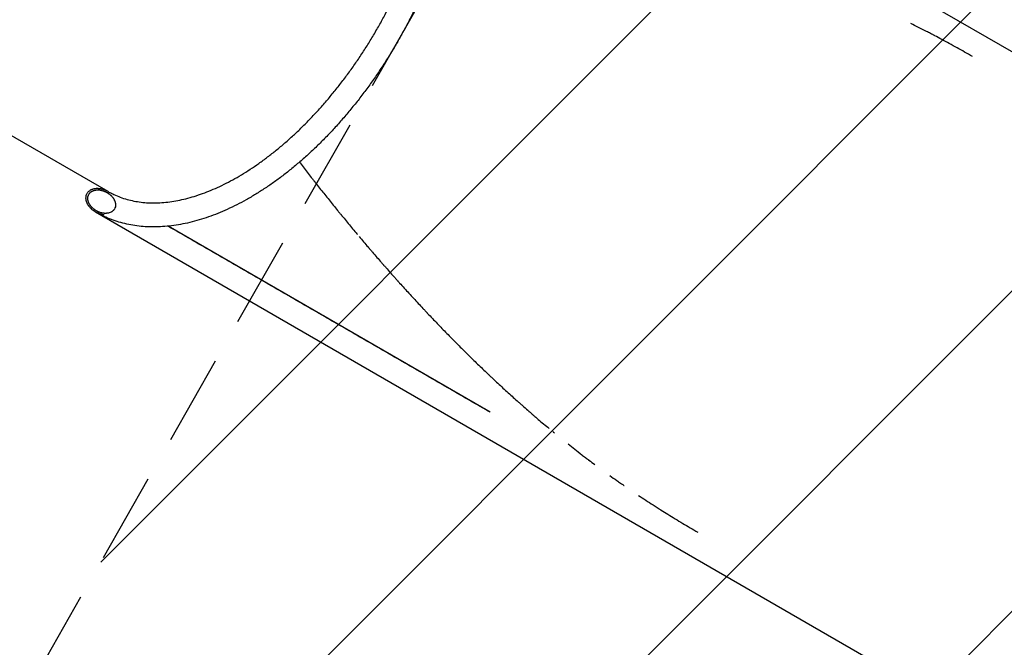
# Model space of a CAD drawing. Units: millimetres. Extents: x -4358 to 14549, y -6544 to 5657.
# Drawn here: x 9990 to 11371, y -3546 to -2667 of the extents above; entities that cross this region are included whole.
import ezdxf

# ---------------------------------------------------------------- set-up
doc = ezdxf.new("R2010")
doc.units = ezdxf.units.MM
doc.header["$LTSCALE"] = 20
doc.linetypes.add('HIDDEN', pattern=[9.525, 6.35, -3.175])
for name, color, linetype in [('2d', 230, 'Continuous'), ('AS-Free_Space', 31, 'HIDDEN'), ('AS-Free_Space_Hatch', 31, 'Continuous')]:
    doc.layers.add(name, color=color, linetype=linetype)

msp = doc.modelspace()

# ---------------------------------------------------------------- hatches: boundary and pattern name
at = {"layer": 'AS-Free_Space_Hatch'}
h = msp.add_hatch(dxfattribs=at)
h.set_pattern_fill('ANSI31', color=256, scale=100)
h.set_pattern_definition([(45, (3078.08, -2819.3), (-224.506, 224.506), [])])
edge = h.paths.add_edge_path()
edge.add_line((4303.7, -2863.1), (6031.9, -1856.4))
edge.add_line((6031.9, -1856.4), (7300.5, -4053.8))
edge.add_arc((6434.5, -4553.8), 1000, -60, 30, ccw=False)
edge.add_arc((6434.5, -4553.8), 1000, 210, 300, ccw=False)
edge.add_line((5568.5, -5053.8), (4303.7, -2863.1))
edge = h.paths.add_edge_path()
edge.add_line((11019.1, -1822.5), (12974.9, -2960.1))
edge.add_arc((12472.1, -3824.5), 1000, -30.168, 59.8157, ccw=False)
edge.add_arc((12472.1, -3824.5), 1000, 239.8157, 329.832, ccw=False)
edge.add_line((11969.3, -4688.9), (10027.8, -3559.7))
edge.add_line((10027.8, -3559.7), (11019.1, -1822.5))

# ---------------------------------------------------------------- linework, layer by layer
at = {"layer": '2d'}
for p, q in [((8430.6, -1935.7), (10113.2, -2907.2)), ((10515, -2211.2), (12697.9, -3471.5)), ((12279.2, -4196.7), (10096.3, -2936.4)), ((10649.6, -3216.9), (10198, -2956.2))]:
    msp.add_line(p, q, dxfattribs=at)
for points, knots in [([(10515, -2211.2), (10515.1, -2211.2), (10515.1, -2211.2), (10515.3, -2211.3), (10515.4, -2211.3), (10515.8, -2211.6), (10516.1, -2211.8), (10517.4, -2212.5), (10518.3, -2213.1), (10522.1, -2215.4), (10524.9, -2217.3), (10530.6, -2221.4), (10533.5, -2223.7), (10539.2, -2228.4), (10541.9, -2230.9), (10547.3, -2236.1), (10549.9, -2238.8), (10555, -2244.5), (10557.5, -2247.4), (10562.2, -2253.5), (10564.5, -2256.6), (10568.9, -2263.1), (10571, -2266.5), (10575.1, -2273.4), (10577, -2277), (10580.7, -2284.3), (10582.5, -2288), (10585.8, -2295.7), (10587.4, -2299.6), (10590.4, -2307.7), (10591.7, -2311.8), (10594.3, -2320.3), (10595.5, -2324.6), (10597.7, -2333.3), (10598.7, -2337.8), (10600.5, -2346.8), (10601.3, -2351.4), (10602.7, -2360.8), (10603.3, -2365.5), (10604.3, -2375.1), (10604.7, -2380), (10605.4, -2389.9), (10605.6, -2394.9), (10605.8, -2405), (10605.8, -2410.1), (10605.6, -2420.5), (10605.4, -2425.7), (10604.8, -2436.2), (10604.4, -2441.5), (10603.5, -2452.2), (10602.9, -2457.5), (10601.5, -2468.4), (10600.7, -2473.8), (10599, -2484.8), (10598, -2490.3), (10595.9, -2501.3), (10594.7, -2506.9), (10592.2, -2518), (10590.9, -2523.6), (10588, -2534.8), (10586.5, -2540.5), (10583.2, -2551.7), (10581.5, -2557.3), (10577.9, -2568.6), (10576, -2574.3), (10572.1, -2585.5), (10570, -2591.2), (10565.7, -2602.4), (10563.5, -2608), (10558.9, -2619.2), (10556.5, -2624.8), (10551.5, -2636), (10549, -2641.5), (10543.7, -2652.6), (10541, -2658.1), (10535.5, -2669), (10532.6, -2674.5), (10526.7, -2685.3), (10523.7, -2690.7), (10517.6, -2701.4), (10514.5, -2706.7), (10508.1, -2717.2), (10504.8, -2722.4), (10498.1, -2732.7), (10494.7, -2737.9), (10487.8, -2748), (10484.3, -2753), (10477.2, -2762.9), (10473.6, -2767.8), (10466.2, -2777.4), (10462.5, -2782.2), (10454.9, -2791.5), (10451.1, -2796.2), (10443.3, -2805.3), (10439.4, -2809.7), (10431.5, -2818.5), (10427.5, -2822.9), (10419.4, -2831.4), (10415.3, -2835.5), (10407.1, -2843.7), (10402.9, -2847.7), (10394.5, -2855.5), (10390.3, -2859.3), (10381.8, -2866.7), (10377.6, -2870.3), (10369, -2877.4), (10364.7, -2880.8), (10356, -2887.5), (10351.6, -2890.7), (10342.9, -2897), (10338.5, -2900), (10329.7, -2905.8), (10325.3, -2908.6), (10316.5, -2914), (10312, -2916.6), (10303.2, -2921.6), (10298.7, -2923.9), (10289.9, -2928.4), (10285.4, -2930.6), (10276.6, -2934.6), (10272.2, -2936.5), (10263.3, -2940), (10258.9, -2941.7), (10250.2, -2944.8), (10245.8, -2946.2), (10237.1, -2948.7), (10232.7, -2949.9), (10224.1, -2952), (10219.8, -2952.9), (10211.3, -2954.4), (10207, -2955.1), (10198.6, -2956.1), (10194.4, -2956.5), (10186.2, -2957.1), (10182.1, -2957.2), (10174, -2957.2), (10170, -2957.1), (10162, -2956.6), (10158.1, -2956.2), (10150.4, -2955.2), (10146.6, -2954.6), (10139.1, -2953), (10135.4, -2952.2), (10128.1, -2950.1), (10124.5, -2949), (10117.5, -2946.5), (10114, -2945.1), (10107.2, -2942.1), (10103.9, -2940.5), (10099.2, -2938), (10097.8, -2937.2), (10096.3, -2936.4)], [0, 0, 0, 0, 0.19877, 0.19877, 0.795079, 0.795079, 2.584011, 2.584011, 7.950917, 7.950917, 24.054589, 24.054589, 41.866236, 41.866236, 59.706422, 59.706422, 77.604144, 77.604144, 95.551276, 95.551276, 113.582883, 113.582883, 131.700275, 131.700275, 149.898967, 149.898967, 168.166058, 168.166058, 186.511867, 186.511867, 204.929961, 204.929961, 223.400057, 223.400057, 241.895819, 241.895819, 260.422858, 260.422858, 278.979915, 278.979915, 297.551717, 297.551717, 316.132273, 316.132273, 334.718604, 334.718604, 353.291962, 353.291962, 371.862181, 371.862181, 390.423451, 390.423451, 408.980726, 408.980726, 427.528783, 427.528783, 446.067758, 446.067758, 464.600765, 464.600765, 483.121735, 483.121735, 501.63823, 501.63823, 520.143942, 520.143942, 538.644607, 538.644607, 557.138032, 557.138032, 575.625709, 575.625709, 594.110705, 594.110705, 612.589038, 612.589038, 631.067835, 631.067835, 649.541967, 649.541967, 668.016981, 668.016981, 686.490811, 686.490811, 704.965384, 704.965384, 723.443436, 723.443436, 741.92119, 741.92119, 760.405739, 760.405739, 778.891977, 778.891977, 797.385775, 797.385775, 815.88399, 815.88399, 834.389047, 834.389047, 852.90364, 852.90364, 871.423259, 871.423259, 889.954927, 889.954927, 908.491724, 908.491724, 927.039733, 927.039733, 945.594177, 945.594177, 964.155184, 964.155184, 982.723985, 982.723985, 1001.294759, 1001.294759, 1019.882081, 1019.882081, 1038.462166, 1038.462166, 1057.037635, 1057.037635, 1075.596741, 1075.596741, 1094.130491, 1094.130491, 1112.632449, 1112.632449, 1131.106532, 1131.106532, 1149.536613, 1149.536613, 1167.892593, 1167.892593, 1186.173432, 1186.173432, 1204.37956, 1204.37956, 1222.510074, 1222.510074, 1240.552268, 1240.552268, 1258.508222, 1258.508222, 1276.411587, 1276.411587, 1294.256069, 1294.256069, 1302.265941, 1302.265941, 1302.265941, 1302.265941]), ([(10113.2, -2907.2), (10113.2, -2907.2), (10113.2, -2907.2), (10113.3, -2907.3), (10113.4, -2907.3), (10113.7, -2907.5), (10113.9, -2907.6), (10114.7, -2908.1), (10115.4, -2908.4), (10118, -2909.8), (10119.9, -2910.8), (10124.9, -2913.1), (10127.9, -2914.4), (10134, -2916.7), (10137.2, -2917.7), (10143.5, -2919.5), (10146.8, -2920.2), (10153.4, -2921.5), (10156.7, -2922.1), (10163.5, -2922.9), (10167, -2923.2), (10174, -2923.5), (10177.5, -2923.5), (10184.6, -2923.4), (10188.3, -2923.2), (10195.6, -2922.6), (10199.3, -2922.1), (10206.8, -2921), (10210.5, -2920.3), (10218.1, -2918.8), (10222, -2917.9), (10229.7, -2915.8), (10233.6, -2914.7), (10241.4, -2912.1), (10245.4, -2910.8), (10253.3, -2907.8), (10257.3, -2906.2), (10265.3, -2902.7), (10269.3, -2900.9), (10277.4, -2897), (10281.5, -2894.9), (10289.6, -2890.6), (10293.7, -2888.3), (10301.8, -2883.5), (10305.9, -2881), (10314.1, -2875.8), (10318.2, -2873), (10326.3, -2867.4), (10330.4, -2864.5), (10338.6, -2858.4), (10342.6, -2855.3), (10350.7, -2848.8), (10354.8, -2845.5), (10362.8, -2838.6), (10366.8, -2835.1), (10374.8, -2827.9), (10378.7, -2824.2), (10386.6, -2816.6), (10390.5, -2812.7), (10398.2, -2804.7), (10402.1, -2800.7), (10409.7, -2792.4), (10413.5, -2788.2), (10420.9, -2779.6), (10424.6, -2775.3), (10431.9, -2766.4), (10435.5, -2761.9), (10442.6, -2752.8), (10446.2, -2748.1), (10453.1, -2738.7), (10456.5, -2734), (10463.2, -2724.3), (10466.5, -2719.5), (10473, -2709.6), (10476.2, -2704.7), (10482.4, -2694.6), (10485.5, -2689.6), (10491.4, -2679.3), (10494.4, -2674.2), (10500.1, -2663.8), (10502.9, -2658.6), (10508.3, -2648.2), (10510.9, -2642.9), (10516.1, -2632.3), (10518.6, -2627), (10523.4, -2616.3), (10525.8, -2611), (10530.3, -2600.2), (10532.5, -2594.9), (10536.7, -2584.1), (10538.7, -2578.7), (10542.5, -2568), (10544.4, -2562.6), (10547.9, -2551.8), (10549.6, -2546.5), (10552.8, -2535.8), (10554.3, -2530.4), (10557.1, -2519.8), (10558.4, -2514.4), (10560.9, -2503.9), (10562, -2498.6), (10564.1, -2488.2), (10565.1, -2483), (10566.8, -2472.6), (10567.6, -2467.5), (10569, -2457.3), (10569.6, -2452.3), (10570.5, -2442.3), (10571, -2437.3), (10571.6, -2427.5), (10571.8, -2422.7), (10572, -2413.1), (10572.1, -2408.3), (10572, -2399), (10571.8, -2394.4), (10571.3, -2385.3), (10571, -2380.8), (10570.2, -2372), (10569.6, -2367.7), (10568.4, -2359.2), (10567.7, -2355), (10566.2, -2346.8), (10565.3, -2342.8), (10563.4, -2335), (10562.4, -2331.1), (10560.1, -2323.6), (10558.9, -2319.9), (10556.3, -2312.7), (10554.9, -2309.3), (10552, -2302.5), (10550.5, -2299.2), (10547.2, -2292.8), (10545.5, -2289.7), (10542, -2283.6), (10540.1, -2280.7), (10536.2, -2275.1), (10534.2, -2272.4), (10530, -2267.1), (10527.9, -2264.6), (10523.4, -2259.8), (10521, -2257.5), (10516.2, -2253.1), (10513.7, -2251), (10508.6, -2247.1), (10506, -2245.2), (10501.6, -2242.4), (10500, -2241.4), (10498.2, -2240.3)], [0, 0, 0, 0, 0.156559, 0.156559, 0.626083, 0.626083, 2.034656, 2.034656, 6.26042, 6.26042, 18.938924, 18.938924, 37.542188, 37.542188, 56.097465, 56.097465, 74.547297, 74.547297, 92.902483, 92.902483, 111.11976, 111.11976, 129.192211, 129.192211, 147.185825, 147.185825, 165.072546, 165.072546, 182.871311, 182.871311, 200.604218, 200.604218, 218.30467, 218.30467, 235.982623, 235.982623, 253.628097, 253.628097, 271.259493, 271.259493, 288.884568, 288.884568, 306.505234, 306.505234, 324.137902, 324.137902, 341.779409, 341.779409, 359.429674, 359.429674, 377.087414, 377.087414, 394.752443, 394.752443, 412.429756, 412.429756, 430.112854, 430.112854, 447.808214, 447.808214, 465.510703, 465.510703, 483.220809, 483.220809, 500.940545, 500.940545, 518.664437, 518.664437, 536.396736, 536.396736, 554.131681, 554.131681, 571.871359, 571.871359, 589.615468, 589.615468, 607.359076, 607.359076, 625.106781, 625.106781, 642.852557, 642.852557, 660.59822, 660.59822, 678.343074, 678.343074, 696.083604, 696.083604, 713.823096, 713.823096, 731.555331, 731.555331, 749.284062, 749.284062, 767.006386, 767.006386, 784.719819, 784.719819, 802.428585, 802.428585, 820.12579, 820.12579, 837.816165, 837.816165, 855.496088, 855.496088, 873.16547, 873.16547, 890.829234, 890.829234, 908.480726, 908.480726, 926.128759, 926.128759, 943.767174, 943.767174, 961.390125, 961.390125, 979.014223, 979.014223, 996.6384, 996.6384, 1014.279761, 1014.279761, 1031.938136, 1031.938136, 1049.630693, 1049.630693, 1067.3412, 1067.3412, 1085.100204, 1085.100204, 1102.943385, 1102.943385, 1120.8785, 1120.8785, 1138.903676, 1138.903676, 1157.040801, 1157.040801, 1175.315555, 1175.315555, 1193.718713, 1193.718713, 1212.212491, 1212.212491, 1223.688892, 1223.688892, 1223.688892, 1223.688892]), ([(11283.2, -2694.5), (11279.8, -2692.7), (11276.5, -2690.9), (11273, -2689.1), (11272.8, -2689), (11272.6, -2688.8), (11272.5, -2688.8), (11272.5, -2688.8), (11272.4, -2688.8), (11272.2, -2688.7), (11271.5, -2688.3), (11269.9, -2687.4), (11266.4, -2685.6), (11263.5, -2684.1), (11261.6, -2683.1)], [0.1948536, 0.1948536, 0.1948536, 0.1948536, 0.2460835, 0.2460835, 0.2492854, 0.2496856, 0.2496856, 0.2500858, 0.2500858, 0.2508863, 0.2524872, 0.258891, 0.2716985, 0.2973134, 0.2973134, 0.2973134, 0.2973134]), ([(10400.3, -2889.7), (10401.2, -2890.9), (10402.3, -2892.2), (10403.4, -2893.6), (10403.6, -2893.9), (10403.6, -2894), (10403.7, -2894), (10403.7, -2894), (10403.7, -2894.1), (10404, -2894.4), (10404.8, -2895.5), (10405.6, -2896.4), (10406.1, -2897.1)], [0.49371065, 0.49371065, 0.49371065, 0.49371065, 0.4988165, 0.49945474, 0.49977385, 0.49993341, 0.49993341, 0.50001319, 0.50001319, 0.50009297, 0.50136943, 0.50392235, 0.50392235, 0.50392235, 0.50392235]), ([(10096.3, -2936.4), (10095.9, -2936.1), (10095.5, -2935.9), (10095, -2935.6), (10094.9, -2935.5), (10094.7, -2935.3), (10094.6, -2935.3), (10094.5, -2935.2), (10094.4, -2935.2), (10094.4, -2935.2), (10094.4, -2935.1), (10094.4, -2935.1), (10094.4, -2935.1), (10094.4, -2935.1), (10094, -2934.9), (10093.7, -2934.7), (10093.2, -2934.3), (10093.1, -2934.2), (10092.9, -2934.1), (10092.8, -2934), (10092.6, -2933.9), (10092.6, -2933.8), (10092.6, -2933.8), (10092.5, -2933.8), (10092.5, -2933.8), (10092.5, -2933.8), (10091.9, -2933.3), (10091.3, -2932.7), (10090.4, -2932), (10090.2, -2931.7), (10089.8, -2931.4), (10089.6, -2931.2), (10089.4, -2931), (10089.3, -2930.9), (10089.2, -2930.8), (10089.2, -2930.8), (10089.2, -2930.8), (10089.2, -2930.8), (10088.7, -2930.2), (10088.2, -2929.6), (10087.5, -2928.8), (10087.3, -2928.5), (10086.9, -2928.1), (10086.8, -2927.9), (10086.6, -2927.6), (10086.5, -2927.5), (10086.5, -2927.4), (10086.5, -2927.4), (10086.5, -2927.4), (10086.5, -2927.4), (10086, -2926.8), (10085.7, -2926.2), (10085.2, -2925.3), (10085, -2925), (10084.8, -2924.5), (10084.7, -2924.3), (10084.5, -2924), (10084.5, -2923.9), (10084.5, -2923.9), (10084.4, -2923.8), (10084.4, -2923.8), (10084.1, -2923.2), (10083.9, -2922.5), (10083.6, -2921.6), (10083.5, -2921.3), (10083.4, -2920.9), (10083.3, -2920.6), (10083.2, -2920.4), (10083.2, -2920.3), (10083.2, -2920.2), (10083.2, -2920.2), (10083, -2919.5), (10082.9, -2918.9), (10082.8, -2918), (10082.8, -2917.7), (10082.8, -2917.2), (10082.8, -2917), (10082.8, -2916.8), (10082.8, -2916.7), (10082.8, -2916.6), (10082.8, -2915.9), (10082.8, -2915.3), (10082.9, -2914.5), (10082.9, -2914.2), (10083, -2913.8), (10083, -2913.6), (10083.1, -2913.4), (10083.1, -2913.2), (10083.5, -2912), (10083.9, -2911), (10084.4, -2910)], [0, 0, 0, 0, 0.015625, 0.015625, 0.0234375, 0.0234375, 0.0273437, 0.0292969, 0.0302734, 0.0307617, 0.0310059, 0.0311279, 0.0311279, 0.03125, 0.03125, 0.046875, 0.046875, 0.0546875, 0.0546875, 0.0585937, 0.0605469, 0.0615234, 0.0620117, 0.0622559, 0.0622559, 0.0625, 0.0625, 0.09375, 0.09375, 0.109375, 0.109375, 0.1171875, 0.1210937, 0.1230469, 0.1240234, 0.1245117, 0.1245117, 0.125, 0.125, 0.15625, 0.15625, 0.171875, 0.171875, 0.1796875, 0.1835937, 0.1855469, 0.1865234, 0.1870117, 0.1870117, 0.1875, 0.1875, 0.21875, 0.21875, 0.234375, 0.234375, 0.2421875, 0.2460937, 0.2480469, 0.2490234, 0.2490234, 0.25, 0.25, 0.28125, 0.28125, 0.296875, 0.296875, 0.3046875, 0.3085937, 0.3105469, 0.3105469, 0.3125, 0.3125, 0.34375, 0.34375, 0.359375, 0.359375, 0.3671875, 0.3710937, 0.3710937, 0.375, 0.375, 0.40625, 0.40625, 0.421875, 0.421875, 0.4296875, 0.4296875, 0.4375, 0.4375, 0.5, 0.5, 0.5, 0.5]), ([(10084.4, -2910), (10084.7, -2909.6), (10085, -2909.1), (10085.5, -2908.4), (10085.7, -2908.2), (10086, -2907.9), (10086.1, -2907.8), (10086.3, -2907.6), (10086.4, -2907.5), (10086.9, -2907), (10087.3, -2906.7), (10088, -2906.1), (10088.2, -2906), (10088.6, -2905.7), (10088.8, -2905.6), (10088.9, -2905.5), (10089.1, -2905.4), (10089.1, -2905.4), (10089.7, -2905.1), (10090.2, -2904.8), (10091.1, -2904.4), (10091.4, -2904.3), (10091.8, -2904.1), (10092, -2904.1), (10092.3, -2904), (10092.4, -2903.9), (10092.5, -2903.9), (10092.5, -2903.9), (10093.1, -2903.7), (10093.7, -2903.6), (10094.7, -2903.4), (10095, -2903.3), (10095.5, -2903.3), (10095.7, -2903.2), (10096, -2903.2), (10096.2, -2903.2), (10096.3, -2903.2), (10096.3, -2903.2), (10096.3, -2903.2), (10097, -2903.1), (10097.6, -2903), (10098.7, -2903), (10099, -2903), (10099.6, -2903.1), (10099.8, -2903.1), (10100.1, -2903.1), (10100.3, -2903.1), (10100.4, -2903.1), (10100.4, -2903.1), (10100.4, -2903.1), (10100.5, -2903.1), (10101.1, -2903.2), (10101.8, -2903.2), (10102.9, -2903.4), (10103.3, -2903.5), (10103.8, -2903.6), (10104.1, -2903.6), (10104.4, -2903.7), (10104.6, -2903.8), (10104.7, -2903.8), (10104.7, -2903.8), (10104.7, -2903.8), (10104.8, -2903.8), (10105.4, -2903.9), (10106.1, -2904.1), (10107.2, -2904.5), (10107.5, -2904.6), (10108.1, -2904.8), (10108.4, -2904.9), (10108.7, -2905), (10108.9, -2905.1), (10109, -2905.1), (10109, -2905.1), (10109, -2905.2), (10109, -2905.2), (10109, -2905.2), (10109.4, -2905.3), (10109.7, -2905.4), (10110.2, -2905.7), (10110.4, -2905.7), (10110.7, -2905.9), (10110.8, -2905.9), (10111, -2906), (10111.1, -2906.1), (10111.1, -2906.1), (10111.1, -2906.1), (10111.1, -2906.1), (10111.1, -2906.1), (10111.1, -2906.1), (10111.6, -2906.3), (10112.3, -2906.7), (10113.2, -2907.2)], [0.5, 0.5, 0.5, 0.5, 0.53125, 0.53125, 0.546875, 0.546875, 0.5546875, 0.5546875, 0.5625, 0.5625, 0.59375, 0.59375, 0.609375, 0.609375, 0.6171875, 0.6210937, 0.6210937, 0.625, 0.625, 0.65625, 0.65625, 0.671875, 0.671875, 0.6796875, 0.6835937, 0.6855469, 0.6855469, 0.6875, 0.6875, 0.71875, 0.71875, 0.734375, 0.734375, 0.7421875, 0.7460937, 0.7480469, 0.7490234, 0.7490234, 0.75, 0.75, 0.78125, 0.78125, 0.796875, 0.796875, 0.8046875, 0.8085937, 0.8105469, 0.8115234, 0.8120117, 0.8120117, 0.8125, 0.8125, 0.84375, 0.84375, 0.859375, 0.859375, 0.8671875, 0.8710937, 0.8730469, 0.8740234, 0.8745117, 0.8745117, 0.875, 0.875, 0.90625, 0.90625, 0.921875, 0.921875, 0.9296875, 0.9335937, 0.9355469, 0.9365234, 0.9370117, 0.9372559, 0.9372559, 0.9375, 0.9375, 0.953125, 0.953125, 0.9609375, 0.9609375, 0.9648437, 0.9667969, 0.9677734, 0.9682617, 0.9685059, 0.9686279, 0.9686279, 0.96875, 0.96875, 0.999998, 0.999998, 0.999998, 0.999998]), ([(10097.3, -2934.6), (10097.3, -2934.6), (10097.3, -2934.6), (10097.2, -2934.5), (10097.1, -2934.5), (10097.1, -2934.5), (10097, -2934.4), (10097, -2934.4), (10096.9, -2934.4), (10096.9, -2934.4), (10096.9, -2934.4), (10096.9, -2934.4), (10096.9, -2934.4), (10096.8, -2934.3), (10096.7, -2934.3), (10096.6, -2934.2), (10096.6, -2934.2), (10096.5, -2934.1), (10096.5, -2934.1), (10096.5, -2934.1), (10096.5, -2934.1), (10096.3, -2934), (10096.1, -2933.9), (10095.9, -2933.8), (10095.8, -2933.7), (10095.7, -2933.6), (10095.7, -2933.6), (10095.6, -2933.6), (10095.6, -2933.6), (10095.6, -2933.6), (10095.6, -2933.6), (10095.3, -2933.3), (10095, -2933.1), (10094.6, -2932.8), (10094.5, -2932.7), (10094.3, -2932.6), (10094.2, -2932.5), (10094.1, -2932.4), (10094, -2932.4), (10094, -2932.4), (10094, -2932.4), (10094, -2932.4), (10094, -2932.4), (10093.4, -2931.9), (10092.9, -2931.4), (10092.1, -2930.8), (10091.9, -2930.6), (10091.6, -2930.2), (10091.4, -2930.1), (10091.2, -2929.9), (10091.1, -2929.8), (10091.1, -2929.7), (10091.1, -2929.7), (10091.1, -2929.7), (10091, -2929.7), (10090.6, -2929.2), (10090.1, -2928.7), (10089.5, -2927.9), (10089.3, -2927.7), (10089.1, -2927.3), (10088.9, -2927.1), (10088.8, -2926.9), (10088.7, -2926.8), (10088.7, -2926.8), (10088.7, -2926.7), (10088.6, -2926.7), (10088.3, -2926.2), (10087.9, -2925.6), (10087.5, -2924.9), (10087.3, -2924.6), (10087.1, -2924.2), (10087, -2924), (10086.9, -2923.8), (10086.9, -2923.7), (10086.9, -2923.6), (10086.9, -2923.6), (10086.8, -2923.6), (10086.6, -2923), (10086.4, -2922.4), (10086.1, -2921.6), (10086, -2921.4), (10085.9, -2921), (10085.8, -2920.8), (10085.8, -2920.5), (10085.8, -2920.4), (10085.8, -2920.4), (10085.7, -2920.3), (10085.6, -2919.8), (10085.5, -2919.2), (10085.4, -2918.4), (10085.4, -2918.2), (10085.4, -2917.8), (10085.4, -2917.6), (10085.4, -2917.4), (10085.4, -2917.3), (10085.4, -2917.2), (10085.4, -2916.6), (10085.4, -2916.1), (10085.5, -2915.3), (10085.5, -2915), (10085.6, -2914.6), (10085.7, -2914.4), (10085.7, -2914.3), (10086, -2913.2), (10086.4, -2912.3), (10086.8, -2911.4)], [0, 0, 0, 0, 0.0039062, 0.0039062, 0.0058594, 0.0058594, 0.0068359, 0.0073242, 0.0075684, 0.0076904, 0.0077515, 0.0077515, 0.0078125, 0.0078125, 0.0117187, 0.0117187, 0.0136719, 0.0146484, 0.0151367, 0.0151367, 0.015625, 0.015625, 0.0234375, 0.0234375, 0.0273437, 0.0292969, 0.0302734, 0.0307617, 0.0310059, 0.0310059, 0.03125, 0.03125, 0.046875, 0.046875, 0.0546875, 0.0546875, 0.0585937, 0.0605469, 0.0615234, 0.0620117, 0.0622559, 0.0622559, 0.0625, 0.0625, 0.09375, 0.09375, 0.109375, 0.109375, 0.1171875, 0.1210937, 0.1230469, 0.1240234, 0.1245117, 0.1245117, 0.125, 0.125, 0.15625, 0.15625, 0.171875, 0.171875, 0.1796875, 0.1835937, 0.1855469, 0.1865234, 0.1865234, 0.1875, 0.1875, 0.21875, 0.21875, 0.234375, 0.234375, 0.2421875, 0.2460937, 0.2480469, 0.2490234, 0.2490234, 0.25, 0.25, 0.28125, 0.28125, 0.296875, 0.296875, 0.3046875, 0.3085937, 0.3105469, 0.3105469, 0.3125, 0.3125, 0.34375, 0.34375, 0.359375, 0.359375, 0.3671875, 0.3710937, 0.3710937, 0.375, 0.375, 0.40625, 0.40625, 0.421875, 0.4296875, 0.4296875, 0.4375, 0.4375, 0.5, 0.5, 0.5, 0.5]), ([(10086.8, -2911.4), (10087.1, -2911), (10087.4, -2910.6), (10087.8, -2910), (10088, -2909.7), (10088.3, -2909.5), (10088.5, -2909.3), (10088.5, -2909.2), (10089, -2908.8), (10089.4, -2908.4), (10090, -2908), (10090.3, -2907.8), (10090.7, -2907.5), (10090.8, -2907.4), (10090.9, -2907.4), (10091, -2907.3), (10091.5, -2907), (10092, -2906.8), (10092.7, -2906.5), (10093.1, -2906.3), (10093.5, -2906.2), (10093.8, -2906.1), (10093.9, -2906.1), (10093.9, -2906), (10094, -2906), (10094.5, -2905.9), (10095, -2905.7), (10095.9, -2905.6), (10096.2, -2905.5), (10096.6, -2905.4), (10096.8, -2905.4), (10097.1, -2905.4), (10097.2, -2905.4), (10097.3, -2905.4), (10097.3, -2905.4), (10097.3, -2905.4), (10097.9, -2905.3), (10098.5, -2905.3), (10099.4, -2905.3), (10099.7, -2905.3), (10100.2, -2905.3), (10100.4, -2905.3), (10100.7, -2905.3), (10100.8, -2905.3), (10100.9, -2905.3), (10100.9, -2905.3), (10101, -2905.3), (10101.6, -2905.4), (10102.2, -2905.4), (10103.1, -2905.6), (10103.4, -2905.6), (10103.9, -2905.7), (10104.2, -2905.8), (10104.5, -2905.9), (10104.6, -2905.9), (10104.7, -2905.9), (10104.7, -2905.9), (10104.7, -2905.9), (10104.8, -2905.9), (10105.3, -2906.1), (10105.9, -2906.2), (10106.9, -2906.5), (10107.2, -2906.6), (10107.7, -2906.8), (10107.9, -2906.9), (10108.2, -2907), (10108.4, -2907.1), (10108.5, -2907.1), (10108.5, -2907.1), (10108.5, -2907.1), (10108.5, -2907.1), (10108.5, -2907.1), (10108.8, -2907.2), (10109.1, -2907.4), (10109.6, -2907.6), (10109.7, -2907.6), (10110, -2907.8), (10110.1, -2907.8), (10110.2, -2907.9), (10110.3, -2907.9), (10110.4, -2907.9), (10110.4, -2907.9), (10110.4, -2907.9), (10110.4, -2908), (10110.5, -2908), (10110.7, -2908.1), (10110.9, -2908.2), (10111, -2908.3), (10111.1, -2908.3), (10111.2, -2908.4), (10111.3, -2908.4), (10111.3, -2908.4), (10111.3, -2908.4), (10111.3, -2908.4), (10111.3, -2908.4), (10111.9, -2908.7), (10112.2, -2908.9), (10112.2, -2908.9)], [0.5, 0.5, 0.5, 0.5, 0.53125, 0.53125, 0.546875, 0.5546875, 0.5546875, 0.5625, 0.5625, 0.59375, 0.59375, 0.609375, 0.6171875, 0.6210938, 0.6210938, 0.625, 0.625, 0.65625, 0.65625, 0.671875, 0.6796875, 0.6835938, 0.6855469, 0.6855469, 0.6875, 0.6875, 0.71875, 0.71875, 0.734375, 0.734375, 0.7421875, 0.7460938, 0.7480469, 0.7490234, 0.7490234, 0.75, 0.75, 0.78125, 0.78125, 0.796875, 0.796875, 0.8046875, 0.8085938, 0.8105469, 0.8115234, 0.8115234, 0.8125, 0.8125, 0.84375, 0.84375, 0.859375, 0.859375, 0.8671875, 0.8710938, 0.8730469, 0.8740234, 0.8745117, 0.8745117, 0.875, 0.875, 0.90625, 0.90625, 0.921875, 0.921875, 0.9296875, 0.9335938, 0.9355469, 0.9365234, 0.9370117, 0.9372559, 0.9372559, 0.9375, 0.9375, 0.953125, 0.953125, 0.9609375, 0.9609375, 0.9648438, 0.9667969, 0.9677734, 0.9682617, 0.9685059, 0.9685059, 0.96875, 0.96875, 0.9765625, 0.9765625, 0.9804688, 0.9824219, 0.9833984, 0.9838867, 0.9841309, 0.9842529, 0.9842529, 0.984375, 0.984375, 0.9999588, 0.9999588, 0.9999588, 0.9999588]), ([(10112.2, -2908.9), (10112.2, -2908.9), (10112.2, -2908.9), (10112.3, -2909), (10112.3, -2909), (10112.4, -2909), (10112.4, -2909), (10112.4, -2909.1), (10112.5, -2909.1), (10112.5, -2909.1), (10112.5, -2909.1), (10112.5, -2909.1), (10112.6, -2909.1), (10112.7, -2909.2), (10112.8, -2909.3), (10112.9, -2909.4), (10113, -2909.4), (10113.1, -2909.5), (10113.1, -2909.5), (10113.2, -2909.5), (10113.2, -2909.5), (10113.2, -2909.5), (10113.2, -2909.5), (10113.2, -2909.5), (10113.3, -2909.6), (10113.4, -2909.7), (10113.5, -2909.7), (10113.5, -2909.7), (10113.6, -2909.8), (10113.6, -2909.8), (10113.6, -2909.8), (10113.7, -2909.8), (10113.9, -2910), (10114.2, -2910.2), (10114.6, -2910.4), (10114.7, -2910.6), (10114.9, -2910.7), (10115, -2910.8), (10115.1, -2910.8), (10115.1, -2910.8), (10115.1, -2910.8), (10115.1, -2910.8), (10115.6, -2911.2), (10116.1, -2911.6), (10116.8, -2912.2), (10117, -2912.4), (10117.3, -2912.7), (10117.5, -2912.8), (10117.6, -2913), (10117.7, -2913), (10117.7, -2913.1), (10117.8, -2913.1), (10117.8, -2913.1), (10117.8, -2913.1), (10118.2, -2913.6), (10118.7, -2914), (10119.3, -2914.7), (10119.4, -2914.9), (10119.7, -2915.2), (10119.9, -2915.4), (10120, -2915.6), (10120.1, -2915.7), (10120.1, -2915.7), (10120.1, -2915.7), (10120.1, -2915.7), (10120.1, -2915.7), (10120.5, -2916.2), (10120.9, -2916.7), (10121.4, -2917.5), (10121.5, -2917.7), (10121.7, -2918.1), (10121.9, -2918.3), (10122, -2918.5), (10122, -2918.6), (10122.1, -2918.6), (10122.1, -2918.7), (10122.1, -2918.7), (10122.1, -2918.7), (10122.4, -2919.2), (10122.7, -2919.8), (10123, -2920.6), (10123.1, -2920.9), (10123.3, -2921.3), (10123.3, -2921.5), (10123.4, -2921.7), (10123.5, -2921.8), (10123.5, -2921.9), (10123.5, -2921.9), (10123.5, -2921.9), (10123.7, -2922.5), (10123.8, -2923.1), (10124, -2924), (10124, -2924.2), (10124.1, -2924.7), (10124.1, -2924.9), (10124.2, -2925.1), (10124.2, -2925.2), (10124.2, -2925.3), (10124.2, -2925.3), (10124.2, -2925.3), (10124.2, -2926), (10124.2, -2926.6), (10124.2, -2927.4), (10124.1, -2927.9), (10124, -2928.4), (10124, -2928.6), (10124, -2928.7), (10124, -2928.8), (10124, -2928.8), (10123.7, -2930), (10123.3, -2931.1), (10122.7, -2932.1)], [0.0018464, 0.0018464, 0.0018464, 0.0018464, 0.0039062, 0.0039062, 0.0058594, 0.0058594, 0.0068359, 0.0073242, 0.0075684, 0.0076904, 0.0076904, 0.0078125, 0.0078125, 0.015625, 0.015625, 0.0234375, 0.0273437, 0.0292969, 0.0302734, 0.0307617, 0.0310059, 0.0310059, 0.03125, 0.03125, 0.046875, 0.046875, 0.0546875, 0.0546875, 0.0585937, 0.0605469, 0.0605469, 0.0625, 0.0625, 0.09375, 0.09375, 0.109375, 0.1171875, 0.1210937, 0.1230469, 0.1240234, 0.1240234, 0.125, 0.125, 0.1875, 0.1875, 0.21875, 0.21875, 0.234375, 0.2421875, 0.2460937, 0.2480469, 0.2490234, 0.2490234, 0.25, 0.25, 0.3125, 0.3125, 0.34375, 0.34375, 0.359375, 0.3671875, 0.3710937, 0.3730469, 0.3740234, 0.3740234, 0.375, 0.375, 0.4375, 0.4375, 0.46875, 0.46875, 0.484375, 0.4921875, 0.4960937, 0.4980469, 0.4990234, 0.4990234, 0.5, 0.5, 0.5625, 0.5625, 0.59375, 0.59375, 0.609375, 0.6171875, 0.6210937, 0.6230469, 0.6230469, 0.625, 0.625, 0.6875, 0.6875, 0.71875, 0.71875, 0.734375, 0.7421875, 0.7460937, 0.7480469, 0.7480469, 0.75, 0.75, 0.8125, 0.8125, 0.84375, 0.859375, 0.8671875, 0.8710937, 0.8710937, 0.875, 0.875, 1, 1, 1, 1]), ([(10108.1, -2940.3), (10108.1, -2940.3), (10108, -2940.3), (10107.8, -2940.2), (10107.7, -2940.2), (10107.6, -2940.2), (10107.6, -2940.2), (10107.5, -2940.2), (10107.5, -2940.2), (10106.9, -2940.1), (10106.3, -2940), (10105.3, -2939.8), (10105, -2939.8), (10104.5, -2939.6), (10104.2, -2939.6), (10103.9, -2939.5), (10103.8, -2939.5), (10103.7, -2939.4), (10103.7, -2939.4), (10103.6, -2939.4), (10103.6, -2939.4), (10103.1, -2939.3), (10102.5, -2939.1), (10101.5, -2938.8), (10101.2, -2938.6), (10100.7, -2938.5), (10100.5, -2938.4), (10100.2, -2938.2), (10100, -2938.2), (10099.9, -2938.2), (10099.9, -2938.1), (10099.9, -2938.1), (10099.9, -2938.1), (10099.9, -2938.1), (10099.6, -2938), (10099.3, -2937.9), (10098.9, -2937.7), (10098.6, -2937.6), (10098.4, -2937.4), (10098.2, -2937.4), (10098.1, -2937.3), (10098.1, -2937.3), (10098.1, -2937.3), (10098.1, -2937.3), (10098.1, -2937.3), (10098.1, -2937.3), (10098.1, -2937.3), (10098, -2937.3), (10097.8, -2937.2), (10097.2, -2936.9), (10096.8, -2936.7), (10096.3, -2936.4)], [0.6063596, 0.6063596, 0.6063596, 0.6063596, 0.609375, 0.6171875, 0.6210938, 0.6230469, 0.6240234, 0.6240234, 0.625, 0.625, 0.6875, 0.6875, 0.71875, 0.71875, 0.734375, 0.7421875, 0.7460938, 0.7480469, 0.7490234, 0.7490234, 0.75, 0.75, 0.8125, 0.8125, 0.84375, 0.84375, 0.859375, 0.8671875, 0.8710938, 0.8730469, 0.8740234, 0.8745117, 0.8745117, 0.875, 0.875, 0.90625, 0.90625, 0.921875, 0.9296875, 0.9335938, 0.9355469, 0.9365234, 0.9370117, 0.9372559, 0.9373779, 0.9373779, 0.9375, 0.9375, 0.96875, 0.96875, 1, 1, 1, 1]), ([(10122.7, -2932.1), (10122.4, -2932.6), (10122.1, -2933), (10121.6, -2933.6), (10121.4, -2933.8), (10121.1, -2934.1), (10121, -2934.2), (10120.9, -2934.4), (10120.8, -2934.4), (10120.7, -2934.5), (10120.7, -2934.5), (10120.6, -2934.6), (10120.2, -2934.9), (10119.8, -2935.3), (10119.2, -2935.7), (10118.9, -2935.9), (10118.6, -2936.1), (10118.4, -2936.2), (10118.2, -2936.3), (10118.1, -2936.4), (10118, -2936.4), (10118, -2936.4), (10118, -2936.4), (10118, -2936.4), (10117.1, -2936.9), (10116.1, -2937.3), (10114.6, -2937.7), (10114, -2937.8), (10113.2, -2938), (10112.9, -2938), (10112.4, -2938.1), (10112.3, -2938.1), (10112, -2938.1), (10111.9, -2938.1), (10111.8, -2938.1), (10111.7, -2938.1), (10111.7, -2938.2), (10111.7, -2938.2), (10111.1, -2938.2), (10110.5, -2938.2), (10109.7, -2938.2), (10109.4, -2938.2), (10108.9, -2938.2), (10108.7, -2938.2), (10108.4, -2938.2), (10108.3, -2938.1), (10108.2, -2938.1), (10108.2, -2938.1), (10108.1, -2938.1), (10107.6, -2938.1), (10107, -2938), (10106.1, -2937.9), (10105.7, -2937.8), (10105.3, -2937.7), (10105, -2937.6), (10104.8, -2937.6), (10104.6, -2937.5), (10104.5, -2937.5), (10104.5, -2937.5), (10104.5, -2937.5), (10104.5, -2937.5), (10103.9, -2937.4), (10103.3, -2937.2), (10102.4, -2936.9), (10102.1, -2936.8), (10101.6, -2936.7), (10101.4, -2936.6), (10101.1, -2936.5), (10101, -2936.4), (10100.9, -2936.4), (10100.9, -2936.4), (10100.9, -2936.3), (10100.8, -2936.3), (10100.6, -2936.2), (10100.3, -2936.1), (10099.8, -2935.9), (10099.7, -2935.8), (10099.5, -2935.7), (10099.3, -2935.7), (10099.2, -2935.6), (10099.1, -2935.6), (10099.1, -2935.6), (10099.1, -2935.6), (10099.1, -2935.6), (10099.1, -2935.5), (10099.1, -2935.5), (10098.5, -2935.3), (10098.1, -2935.1), (10097.6, -2934.8), (10097.4, -2934.7), (10097.3, -2934.6)], [0, 0, 0, 0, 0.0625, 0.0625, 0.09375, 0.09375, 0.109375, 0.109375, 0.117188, 0.121094, 0.121094, 0.125, 0.125, 0.1875, 0.1875, 0.21875, 0.21875, 0.234375, 0.242188, 0.246094, 0.248047, 0.249023, 0.249023, 0.25, 0.25, 0.375, 0.375, 0.4375, 0.4375, 0.46875, 0.46875, 0.484375, 0.484375, 0.492188, 0.496094, 0.498047, 0.498047, 0.5, 0.5, 0.5625, 0.5625, 0.59375, 0.59375, 0.609375, 0.617188, 0.621094, 0.623047, 0.623047, 0.625, 0.625, 0.6875, 0.6875, 0.71875, 0.71875, 0.734375, 0.742188, 0.746094, 0.748047, 0.749023, 0.749023, 0.75, 0.75, 0.8125, 0.8125, 0.84375, 0.84375, 0.859375, 0.867188, 0.871094, 0.873047, 0.874023, 0.874023, 0.875, 0.875, 0.90625, 0.90625, 0.921875, 0.921875, 0.929688, 0.933594, 0.935547, 0.936523, 0.937012, 0.937256, 0.937256, 0.9375, 0.9375, 0.96875, 0.96875, 1, 1, 1, 1]), ([(10435.6, -2934), (10436.6, -2935.3), (10438.1, -2937.1), (10439.9, -2939.2), (10440.6, -2940.1), (10440.9, -2940.5), (10441, -2940.6), (10441.1, -2940.8), (10441.3, -2941), (10441.5, -2941.2), (10441.7, -2941.4)], [0.55334964, 0.55334964, 0.55334964, 0.55334964, 0.55844096, 0.56098662, 0.56225945, 0.56225945, 0.56257766, 0.56257766, 0.56289587, 0.56353228, 0.56353228, 0.56353228, 0.56353228]), ([(10478.4, -2985.3), (10478.6, -2985.6), (10479, -2986), (10479.4, -2986.5), (10479.5, -2986.6), (10479.6, -2986.7), (10479.6, -2986.8), (10479.7, -2986.9), (10480.3, -2987.6), (10480.9, -2988.3), (10482.5, -2990.1), (10483.6, -2991.3), (10484.6, -2992.5)], [0.622992533, 0.622992533, 0.622992533, 0.622992533, 0.624200908, 0.624805095, 0.624956142, 0.624956142, 0.625107189, 0.625107189, 0.625409283, 0.627826032, 0.627826032, 0.632659532, 0.632659532, 0.632659532, 0.632659532]), ([(10497.2, -3007), (10497.7, -3007.6), (10498.3, -3008.3), (10499, -3009.1), (10499.2, -3009.4), (10499.3, -3009.5), (10499.3, -3009.5), (10499.3, -3009.5), (10499.4, -3009.6), (10499.7, -3009.9), (10501.1, -3011.5), (10502.4, -3013), (10503.5, -3014.2)], [0.65263803, 0.65263803, 0.65263803, 0.65263803, 0.65515087, 0.65577908, 0.65609318, 0.65617171, 0.65617171, 0.65625024, 0.65625024, 0.65640729, 0.65766371, 0.66268939, 0.66268939, 0.66268939, 0.66268939]), ([(10516.3, -3028.6), (10517.3, -3029.8), (10518.4, -3031), (10519.5, -3032.3), (10519.6, -3032.3), (10519.7, -3032.5), (10519.9, -3032.7), (10520.4, -3033.2), (10521.3, -3034.3), (10522.2, -3035.2), (10522.7, -3035.8)], [0.682534106, 0.682534106, 0.682534106, 0.682534106, 0.687469857, 0.687469857, 0.687778341, 0.687778341, 0.688086826, 0.688703794, 0.689937732, 0.692405608, 0.692405608, 0.692405608, 0.692405608]), ([(10555.4, -3071.4), (10556.5, -3072.5), (10558.1, -3074.3), (10559.8, -3076.1), (10560.5, -3076.8), (10560.6, -3076.9), (10560.7, -3077), (10560.9, -3077.2), (10561.3, -3077.7), (10561.7, -3078.1), (10562, -3078.4)], [0.74195163, 0.74195163, 0.74195163, 0.74195163, 0.746942077, 0.749437301, 0.749749204, 0.749749204, 0.750061106, 0.750061106, 0.750684912, 0.751932524, 0.751932524, 0.751932524, 0.751932524]), ([(10644.4, -3161.2), (10645, -3161.7), (10645.9, -3162.6), (10646.8, -3163.4), (10647.2, -3163.8), (10647.3, -3163.9), (10647.4, -3164), (10647.6, -3164.2), (10649, -3165.5), (10650.4, -3166.8), (10651.6, -3167.9)], [0.870909642, 0.870909642, 0.870909642, 0.870909642, 0.873402268, 0.874648581, 0.874960159, 0.874960159, 0.875271737, 0.875271737, 0.875894894, 0.880880146, 0.880880146, 0.880880146, 0.880880146]), ([(10687.7, -3201.1), (10688.9, -3202.1), (10690.4, -3203.5), (10692, -3204.9), (10692.5, -3205.3), (10692.7, -3205.5), (10692.8, -3205.6), (10692.9, -3205.7), (10693.7, -3206.4), (10694.4, -3207), (10695, -3207.6)], [0.930468214, 0.930468214, 0.930468214, 0.930468214, 0.935408148, 0.936643132, 0.937260624, 0.937260624, 0.93756937, 0.93756937, 0.937878116, 0.940348083, 0.940348083, 0.940348083, 0.940348083]), ([(10702.4, -3214.1), (10703, -3214.6), (10703.7, -3215.2), (10704.3, -3215.8), (10704.4, -3215.9), (10704.5, -3215.9), (10704.5, -3216), (10704.7, -3216.1), (10705.3, -3216.6), (10707, -3218.1), (10708.5, -3219.4), (10709.8, -3220.5)], [0.95026607, 0.95026607, 0.95026607, 0.95026607, 0.95277276, 0.95308609, 0.95308609, 0.95324276, 0.95324276, 0.95339943, 0.9540261, 0.95527945, 0.96029282, 0.96029282, 0.96029282, 0.96029282]), ([(10709.8, -3220.5), (10711, -3221.6), (10712.9, -3223.2), (10714.8, -3224.8), (10715.7, -3225.6), (10716, -3225.8), (10716.6, -3226.4), (10716.9, -3226.7), (10717.2, -3226.9)], [0.960292824, 0.960292824, 0.960292824, 0.960292824, 0.965254828, 0.967735829, 0.967735829, 0.96897633, 0.96897633, 0.970216831, 0.970216831, 0.970216831, 0.970216831]), ([(10778.2, -3276.4), (10779.8, -3277.7), (10782.4, -3279.7), (10785.3, -3281.9), (10786.8, -3283), (10787.5, -3283.5), (10787.7, -3283.7), (10787.8, -3283.8), (10787.9, -3283.8), (10788, -3284), (10790.9, -3286.1), (10793.8, -3288.3), (10796.6, -3290.3)], [0.20226372, 0.20226372, 0.20226372, 0.20226372, 0.22741133, 0.23998514, 0.24627204, 0.24941549, 0.24941549, 0.25020135, 0.25020135, 0.25098722, 0.25255894, 0.29681723, 0.29681723, 0.29681723, 0.29681723]), ([(10817.5, -3305.6), (10820.8, -3307.9), (10824.1, -3310.3), (10829.1, -3313.8), (10831.6, -3315.6), (10834.6, -3317.6), (10836.1, -3318.7), (10836.8, -3319.2), (10837.2, -3319.5), (10837.4, -3319.6), (10837.5, -3319.6), (10837.5, -3319.7), (10837.6, -3319.7)], [0.40368967, 0.40368967, 0.40368967, 0.40368967, 0.45193786, 0.45193786, 0.47606196, 0.48812401, 0.49415503, 0.49717054, 0.4986783, 0.49943218, 0.49943218, 0.50018605, 0.50018605, 0.50018605, 0.50018605]), ([(10878.3, -3346.9), (10880.2, -3348.1), (10883, -3349.9), (10886.3, -3352), (10887.8, -3352.9), (10888.5, -3353.4), (10888.6, -3353.5), (10888.7, -3353.5), (10888.7, -3353.5), (10888.8, -3353.6), (10889, -3353.7), (10892.3, -3355.8), (10895.7, -3357.9), (10899, -3360)], [0.7026853, 0.7026853, 0.7026853, 0.7026853, 0.7283005, 0.7411081, 0.7475119, 0.7491128, 0.7499133, 0.7499133, 0.7503135, 0.7503135, 0.7507138, 0.7539157, 0.8051461, 0.8051461, 0.8051461, 0.8051461])]:
    msp.add_open_spline(points, degree=3, knots=knots, dxfattribs=at)
for points, degree in [([(11261.6, -2683.1), (11254.1, -2679.3), (11246.8, -2675.6), (11239.7, -2672.1)], 3), ([(11304.7, -2706.2), (11297.2, -2702.1), (11290.1, -2698.1), (11283.2, -2694.5)], 3), ([(11326.1, -2718.3), (11318.7, -2714), (11311.6, -2710), (11304.7, -2706.2)], 3), ([(10382.2, -2866.3), (10382.5, -2866.7), (10382.8, -2867), (10383, -2867.4)], 3), ([(10383, -2867.4), (10384.9, -2869.9), (10386.8, -2872.4), (10388.7, -2874.8)], 3), ([(10388.7, -2874.8), (10390.7, -2877.3), (10392.6, -2879.8), (10394.5, -2882.2)], 3), ([(10394.5, -2882.2), (10396.4, -2884.8), (10398.4, -2887.2), (10400.3, -2889.7)], 3), ([(10406.1, -2897.1), (10408, -2899.6), (10410, -2902.1), (10411.9, -2904.5)], 3), ([(10112.2, -2908.9), (10112.2, -2908.9), (10112.2, -2908.9), (10112.2, -2908.9)], 3), ([(10113.2, -2907.2), (10113.2, -2907.2), (10113.2, -2907.2), (10113.2, -2907.2)], 3), ([(10113.2, -2907.2), (10113.2, -2907.2)], 1), ([(10411.9, -2904.5), (10413.9, -2907), (10415.9, -2909.5), (10417.8, -2911.9)], 3), ([(10417.8, -2911.9), (10419.8, -2914.4), (10421.8, -2916.9), (10423.7, -2919.3)], 3), ([(10423.7, -2919.3), (10425.7, -2921.8), (10427.7, -2924.2), (10429.7, -2926.7)], 3), ([(10429.7, -2926.7), (10431.7, -2929.2), (10433.7, -2931.6), (10435.6, -2934)], 3), ([(10096.3, -2936.4), (10096.3, -2936.4), (10096.3, -2936.4), (10096.3, -2936.4)], 3), ([(10097.3, -2934.6), (10097.3, -2934.6), (10097.3, -2934.6), (10097.3, -2934.6)], 3), ([(10441.7, -2941.4), (10443.7, -2943.9), (10445.7, -2946.3), (10447.7, -2948.7)], 3), ([(10447.7, -2948.7), (10449.7, -2951.2), (10451.7, -2953.6), (10453.8, -2956.1)], 3), ([(10649.6, -3216.9), (10198, -2956.2)], 1), ([(10453.8, -2956.1), (10455.8, -2958.5), (10457.8, -2961), (10459.9, -2963.4)], 3), ([(10459.9, -2963.4), (10461.1, -2964.9), (10462.4, -2966.4), (10463.6, -2967.9)], 3), ([(10466, -2970.7), (10468.1, -2973.2), (10470.1, -2975.6), (10472.2, -2978)], 3), ([(10472.2, -2978), (10474.2, -2980.4), (10476.3, -2982.9), (10478.4, -2985.3)], 3), ([(10484.6, -2992.5), (10486.7, -2995), (10488.8, -2997.4), (10490.9, -2999.8)], 3), ([(10490.9, -2999.8), (10493, -3002.3), (10495.1, -3004.7), (10497.2, -3007)], 3), ([(10503.5, -3014.2), (10505.6, -3016.7), (10507.7, -3019.1), (10509.9, -3021.4)], 3), ([(10509.9, -3021.4), (10512, -3023.9), (10514.1, -3026.2), (10516.3, -3028.6)], 3), ([(10522.7, -3035.8), (10524.9, -3038.2), (10527, -3040.6), (10529.2, -3043)], 3), ([(10529.2, -3043), (10531.3, -3045.3), (10533.5, -3047.7), (10535.7, -3050.1)], 3), ([(10535.7, -3050.1), (10537.9, -3052.5), (10540, -3054.8), (10542.2, -3057.2)], 3), ([(10542.2, -3057.2), (10544.4, -3059.6), (10546.6, -3061.9), (10548.8, -3064.3)], 3), ([(10548.8, -3064.3), (10551, -3066.7), (10553.2, -3069), (10555.4, -3071.4)], 3), ([(10562, -3078.4), (10564.2, -3080.8), (10566.5, -3083.1), (10568.7, -3085.4)], 3), ([(10568.7, -3085.4), (10570.9, -3087.8), (10573.2, -3090.1), (10575.4, -3092.5)], 3), ([(10575.4, -3092.5), (10577.6, -3094.8), (10579.9, -3097.1), (10582.1, -3099.4)], 3), ([(10582.1, -3099.4), (10584.4, -3101.8), (10586.7, -3104.1), (10588.9, -3106.4)], 3), ([(10588.9, -3106.4), (10591.2, -3108.7), (10593.5, -3111), (10595.7, -3113.3)], 3), ([(10595.7, -3113.3), (10598, -3115.7), (10600.3, -3118), (10602.6, -3120.3)], 3), ([(10602.6, -3120.3), (10604.9, -3122.6), (10607.2, -3124.9), (10609.5, -3127.2)], 3), ([(10609.5, -3127.2), (10611.8, -3129.4), (10614.1, -3131.7), (10616.4, -3134)], 3), ([(10616.4, -3134), (10618.7, -3136.3), (10621, -3138.6), (10623.4, -3140.9)], 3), ([(10623.4, -3140.9), (10625.7, -3143.1), (10628, -3145.4), (10630.3, -3147.7)], 3), ([(10630.3, -3147.7), (10632.7, -3149.9), (10635, -3152.2), (10637.4, -3154.4)], 3), ([(10637.4, -3154.4), (10639.7, -3156.7), (10642.1, -3159), (10644.4, -3161.2)], 3), ([(10651.6, -3167.9), (10653.9, -3170.2), (10656.3, -3172.4), (10658.7, -3174.6)], 3), ([(10658.7, -3174.6), (10661.1, -3176.8), (10663.5, -3179.1), (10665.9, -3181.3)], 3), ([(10665.9, -3181.3), (10668.3, -3183.5), (10670.7, -3185.7), (10673.1, -3187.9)], 3), ([(10673.1, -3187.9), (10675.5, -3190.1), (10677.9, -3192.3), (10680.4, -3194.5)], 3), ([(10680.4, -3194.5), (10682.8, -3196.7), (10685.2, -3198.9), (10687.7, -3201.1)], 3), ([(10695, -3207.6), (10697.5, -3209.8), (10700, -3212), (10702.4, -3214.1)], 3), ([(10717.2, -3226.9), (10719.7, -3229.1), (10722.2, -3231.2), (10724.7, -3233.3)], 3), ([(10724.7, -3233.3), (10727.3, -3235.4), (10729.8, -3237.5), (10732.3, -3239.6)], 3), ([(10737.4, -3243.9), (10738.2, -3244.6), (10739, -3245.2), (10739.8, -3245.9)], 3), ([(10758.9, -3261.3), (10765.1, -3266.3), (10771.6, -3271.4), (10778.2, -3276.4)], 3), ([(10857.8, -3333.5), (10864.4, -3337.9), (10871.3, -3342.3), (10878.3, -3346.9)], 3), ([(10899, -3360), (10905.6, -3364.1), (10912.6, -3368.3), (10919.9, -3372.7)], 3), ([(10919.9, -3372.7), (10926.6, -3376.7), (10933.7, -3380.9), (10941.1, -3385.1)], 3)]:
    msp.add_open_spline(points, degree=degree, dxfattribs=at)
at = {"layer": 'AS-Free_Space', "flags": 128}
msp.add_lwpolyline([(11019.1, -1822.5), (12974.9, -2960.1, -0.41413), (13336.6, -4327.1, -0.414297), (11969.3, -4688.9), (10027.8, -3559.7)], format="xyb", close=True, dxfattribs=at)

doc.saveas('drawing.dxf')
